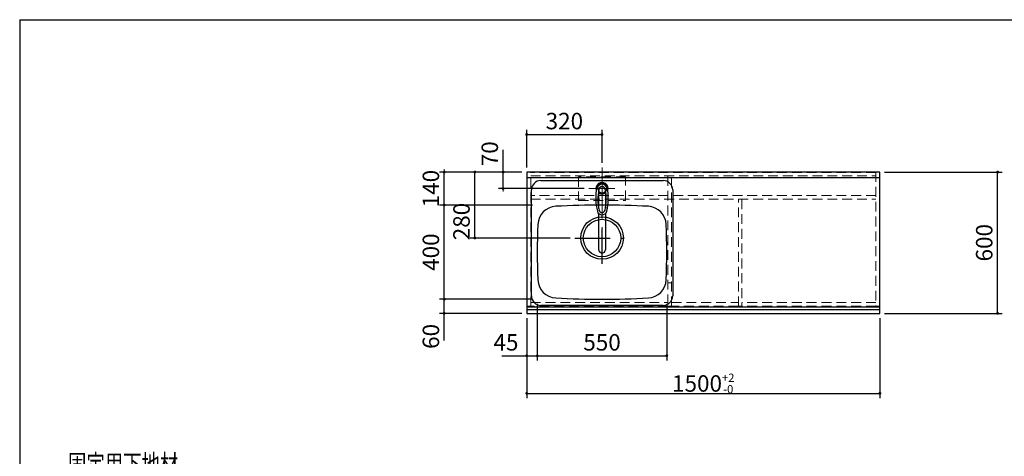
# Model space of a CAD drawing. Units: millimetres. Extents: x 210 to 8110, y 68 to 5608.
# Drawn here: x 210 to 4392, y 3753 to 5608 of the extents above; entities that cross this region are included whole.
import ezdxf

# ---------------------------------------------------------------- set-up
doc = ezdxf.new("R2010")
doc.units = ezdxf.units.MM
doc.header["$LTSCALE"] = 5
doc.linetypes.add('DASHDOT', pattern=[50.5, 30, -9, 2.5, -9])
doc.linetypes.add('HIDDEN', pattern=[12.6, 8.4, -4.2])
for name, color, linetype, lineweight in [('キャビ', 134, 'Continuous', 9), ('トップ', 14, 'Continuous', 9), ('レイヤ_1', 7, 'Continuous', 9), ('水栓', 94, 'Continuous', 9)]:
    doc.layers.add(name, color=color, linetype=linetype, lineweight=lineweight)
doc.styles.get("Standard").update_dxf_attribs({"font": 'txt', "bigfont": 'bigfont'})
doc.styles.add('ＭＳ ゴシック', font='txt')
doc.dimstyles.get("Standard").update_dxf_attribs({"dimtxt": 0.18, "dimasz": 0.18, "dimexe": 0.18, "dimexo": 0.0625, "dimgap": 0.09, "dimtad": 0, "dimtih": 1, "dimtoh": 1, "dimdec": 4, "dimzin": 0, "dimdsep": 46, "dimtxsty": 'Standard', "dimcen": 0.09, "dimadec": 0, "dimazin": 0, "dimtfac": 1, "dimtdec": 4, "dimtofl": 0, "dimtmove": 0, "dimatfit": 3, "dimfxl": 1, "dimtolj": 1, "dimtzin": 0, "dimarcsym": 0})

# ---------------------------------------------------------------- blocks, each defined once
blk = doc.blocks.new('*G23')
at = {"layer": '水栓', "color": 94, "linetype": 'DASHDOT', "lineweight": 9}
for p, q in [((2683.2, 4921), (2683.2, 4613.5)), ((2713.2, 4890), (2653.2, 4890))]:
    blk.add_line(p, q, dxfattribs=at)
at = {"layer": '水栓', "color": 94, "linetype": 'Continuous', "lineweight": 30}
for p, q in [((2669.2, 4804.8), (2669.2, 4868.6)), ((2697.2, 4868.6), (2697.2, 4804.8)), ((2669.2, 4630.4), (2669.2, 4783.6)), ((2697.2, 4783.6), (2697.2, 4630.4))]:
    blk.add_line(p, q, dxfattribs=at)
for centre, radius, start, end in [((2896.5, 4850.3), 240, 169.5177, 193.6214), ((2683.2, 4890), 26, 341.4858, 198.5142), ((2683.2, 4889.8), 23.1, 10.4823, 169.5177), ((2683.2, 4883.6), 14, 10.8431, 169.1569), ((2470, 4850.3), 240, 346.3786, 10.4823), ((2885.6, 4844.9), 220, 169.1568, 192.2161), ((2671.4, 4864.1), 5, 65.3064, 174.8789), ((2683.2, 4889.8), 23.3, 245.3064, 294.6936), ((2695.1, 4864.1), 5, 5.1211, 114.6936), ((2480.9, 4844.9), 220, 347.7839, 10.8432), ((2683.2, 4798.6), 20.5, 193.6214, 346.3786), ((2683.2, 4801.1), 13, 192.2161, 347.7839), ((2471.1, 4854.9), 240, 345.1486260417691, 345.1486278502965), ((2683.2, 4630.1), 14, 178.7487, 1.2513)]:
    blk.add_arc(centre, radius, start, end, dxfattribs=at)
blk.add_ellipse((2683.2, 4630.4), major_axis=(14, 0), ratio=0.994522, start_param=-3.141593, end_param=0, dxfattribs=at)
blk = doc.blocks.new('_DOT')
at = {"color": 0}
blk.add_line((-0.5, 0), (-1, 0), dxfattribs=at)
at = {"color": 0, "const_width": 0.5}
blk.add_lwpolyline([(-0.25, 0, 1), (0.25, 0, 1)], format="xyb", close=True, dxfattribs=at)
blk = doc.blocks.new('Dim1')
at = {"layer": 'トップ', "color": 14, "linetype": 'Continuous', "lineweight": 30}
for p, q in [((2363.2, 4340), (2363.2, 4000)), ((3863.2, 4340), (3863.2, 4000)), ((2363.2, 4020), (3863.2, 4020))]:
    blk.add_line(p, q, dxfattribs=at)
at = {"layer": 'トップ', "color": 14, "linetype": 'Continuous', "lineweight": 30, "xscale": 12, "yscale": 12, "zscale": 12}
for p, rotation in [((2363.2, 4020), 179.9999999999998), ((3863.2, 4020), 359.9999999999997)]:
    blk.add_blockref('_DOT', p, dxfattribs=dict(at, rotation=rotation))
at = {"layer": 'トップ', "color": 14, "linetype": 'Continuous', "lineweight": 9, "insert": (3113.2, 4020), "char_height": 70, "width": 1183.333, "attachment_point": 8, "style": 'ＭＳ ゴシック'}
blk.add_mtext('\\A1;1500{\\H0.5x;\\S+2^ -0;}', dxfattribs=at)
blk = doc.blocks.new('Dim2')
at = {"layer": 'トップ', "color": 14, "linetype": 'Continuous', "lineweight": 30}
for p, q in [((2408.2, 4400), (2408.2, 4160)), ((2363.2, 4340), (2363.2, 4160)), ((2258.2, 4180), (2408.2, 4180))]:
    blk.add_line(p, q, dxfattribs=at)
at = {"layer": 'トップ', "color": 14, "linetype": 'Continuous', "lineweight": 30, "xscale": 12, "yscale": 12, "zscale": 12}
for p, rotation in [((2363.2, 4180), 359.9999999999997), ((2408.2, 4180), 179.9999999999995)]:
    blk.add_blockref('_DOT', p, dxfattribs=dict(at, rotation=rotation))
at = {"layer": 'トップ', "color": 14, "linetype": 'Continuous', "lineweight": 9, "insert": (2328.2, 4180), "char_height": 70, "width": 566.667, "attachment_point": 9, "style": 'ＭＳ ゴシック'}
blk.add_mtext('45', dxfattribs=at)
blk = doc.blocks.new('Dim3')
at = {"layer": 'トップ', "color": 14, "linetype": 'Continuous', "lineweight": 30}
for p, q in [((2408.2, 4400), (2408.2, 4160)), ((2958.2, 4400), (2958.2, 4160)), ((2408.2, 4180), (2958.2, 4180))]:
    blk.add_line(p, q, dxfattribs=at)
at = {"layer": 'トップ', "color": 14, "linetype": 'Continuous', "lineweight": 30, "xscale": 12, "yscale": 12, "zscale": 12}
for p, rotation in [((2408.2, 4180), 179.9999999999998), ((2958.2, 4180), 359.9999999999997)]:
    blk.add_blockref('_DOT', p, dxfattribs=dict(at, rotation=rotation))
at = {"layer": 'トップ', "color": 14, "linetype": 'Continuous', "lineweight": 9, "insert": (2683.2, 4180), "char_height": 70, "width": 900, "attachment_point": 8, "style": 'ＭＳ ゴシック'}
blk.add_mtext('550', dxfattribs=at)
blk = doc.blocks.new('Dim4')
at = {"layer": 'トップ', "color": 14, "linetype": 'Continuous', "lineweight": 30}
for p, q in [((3883.2, 4960), (4383.2, 4960)), ((4363.2, 4360), (4363.2, 4960)), ((3883.2, 4360), (4383.2, 4360))]:
    blk.add_line(p, q, dxfattribs=at)
at = {"layer": 'トップ', "color": 14, "linetype": 'Continuous', "lineweight": 30, "xscale": 12, "yscale": 12, "zscale": 12}
for p, rotation in [((4363.2, 4960), 89.99999999999991), ((4363.2, 4360), 269.9999999999998)]:
    blk.add_blockref('_DOT', p, dxfattribs=dict(at, rotation=rotation))
at = {"layer": 'トップ', "color": 14, "linetype": 'Continuous', "lineweight": 9, "insert": (4363.2, 4660), "char_height": 70, "width": 883.333, "attachment_point": 8, "rotation": 90, "style": 'ＭＳ ゴシック'}
blk.add_mtext('600', dxfattribs=at)
blk = doc.blocks.new('Dim5')
at = {"layer": '水栓', "color": 94, "linetype": 'Continuous', "lineweight": 30}
for p, q in [((2363.2, 4980), (2363.2, 5140)), ((2363.2, 5120), (2683.2, 5120)), ((2683.2, 5000), (2683.2, 5140))]:
    blk.add_line(p, q, dxfattribs=at)
at = {"layer": '水栓', "color": 94, "linetype": 'Continuous', "lineweight": 30, "xscale": 12, "yscale": 12, "zscale": 12}
for p, rotation in [((2363.2, 5120), 179.9999999999998), ((2683.2, 5120), 359.9999999999997)]:
    blk.add_blockref('_DOT', p, dxfattribs=dict(at, rotation=rotation))
at = {"layer": '水栓', "color": 94, "linetype": 'Continuous', "lineweight": 9, "insert": (2523.2, 5120), "char_height": 70, "width": 900, "attachment_point": 8, "style": 'ＭＳ ゴシック'}
blk.add_mtext('320', dxfattribs=at)
blk = doc.blocks.new('Dim6')
at = {"layer": '水栓', "color": 94, "linetype": 'Continuous', "lineweight": 30}
for p, q in [((2263.2, 4890), (2263.2, 5055)), ((2343.2, 4960), (2243.2, 4960)), ((2607.2, 4890), (2243.2, 4890))]:
    blk.add_line(p, q, dxfattribs=at)
at = {"layer": '水栓', "color": 94, "linetype": 'Continuous', "lineweight": 30, "xscale": 12, "yscale": 12, "zscale": 12}
for p, rotation in [((2263.2, 4960), 269.9999999999998), ((2263.2, 4890), 89.99999999999959)]:
    blk.add_blockref('_DOT', p, dxfattribs=dict(at, rotation=rotation))
at = {"layer": '水栓', "color": 94, "linetype": 'Continuous', "lineweight": 9, "insert": (2263.2, 4985), "char_height": 70, "width": 566.667, "attachment_point": 7, "rotation": 90, "style": 'ＭＳ ゴシック'}
blk.add_mtext('70', dxfattribs=at)
blk = doc.blocks.new('Dim7')
at = {"layer": 'トップ', "color": 14, "linetype": 'Continuous', "lineweight": 30}
for p, q in [((2388.2, 4420), (1993.2, 4420)), ((2013.2, 4245), (2013.2, 4420)), ((2343.2, 4360), (1993.2, 4360))]:
    blk.add_line(p, q, dxfattribs=at)
at = {"layer": 'トップ', "color": 14, "linetype": 'Continuous', "lineweight": 30, "xscale": 12, "yscale": 12, "zscale": 12}
for p, rotation in [((2013.2, 4420), 269.9999999999998), ((2013.2, 4360), 89.99999999999959)]:
    blk.add_blockref('_DOT', p, dxfattribs=dict(at, rotation=rotation))
at = {"layer": 'トップ', "color": 14, "linetype": 'Continuous', "lineweight": 9, "insert": (2013.2, 4315), "char_height": 70, "width": 550, "attachment_point": 9, "rotation": 90, "style": 'ＭＳ ゴシック'}
blk.add_mtext('60', dxfattribs=at)
blk = doc.blocks.new('Dim8')
at = {"layer": 'トップ', "color": 14, "linetype": 'Continuous', "lineweight": 30}
for p, q in [((2388.2, 4820), (1993.2, 4820)), ((2013.2, 4420), (2013.2, 4820)), ((2388.2, 4420), (1993.2, 4420))]:
    blk.add_line(p, q, dxfattribs=at)
at = {"layer": 'トップ', "color": 14, "linetype": 'Continuous', "lineweight": 30, "xscale": 12, "yscale": 12, "zscale": 12}
for p, rotation in [((2013.2, 4820), 89.99999999999991), ((2013.2, 4420), 269.9999999999998)]:
    blk.add_blockref('_DOT', p, dxfattribs=dict(at, rotation=rotation))
at = {"layer": 'トップ', "color": 14, "linetype": 'Continuous', "lineweight": 9, "insert": (2013.2, 4620), "char_height": 70, "width": 900, "attachment_point": 8, "rotation": 90, "style": 'ＭＳ ゴシック'}
blk.add_mtext('400', dxfattribs=at)
blk = doc.blocks.new('Dim9')
at = {"layer": 'トップ', "color": 14, "linetype": 'Continuous', "lineweight": 30}
for p, q in [((2343.2, 4960), (1993.2, 4960)), ((2013.2, 4820), (2013.2, 4960)), ((2388.2, 4820), (1993.2, 4820))]:
    blk.add_line(p, q, dxfattribs=at)
at = {"layer": 'トップ', "color": 14, "linetype": 'Continuous', "lineweight": 30, "xscale": 12, "yscale": 12, "zscale": 12}
for p, rotation in [((2013.2, 4960), 269.9999999999998), ((2013.2, 4820), 89.99999999999959)]:
    blk.add_blockref('_DOT', p, dxfattribs=dict(at, rotation=rotation))
at = {"layer": 'トップ', "color": 14, "linetype": 'Continuous', "lineweight": 9, "insert": (2013.2, 4890), "char_height": 70, "width": 850, "attachment_point": 8, "rotation": 90, "style": 'ＭＳ ゴシック'}
blk.add_mtext('140', dxfattribs=at)
blk = doc.blocks.new('Dim10')
at = {"layer": 'トップ', "color": 14, "linetype": 'Continuous', "lineweight": 30}
for p, q in [((2343.2, 4960), (2123.2, 4960)), ((2143.2, 4680), (2143.2, 4960)), ((2547.2, 4680), (2123.2, 4680))]:
    blk.add_line(p, q, dxfattribs=at)
at = {"layer": 'トップ', "color": 14, "linetype": 'Continuous', "lineweight": 30, "xscale": 12, "yscale": 12, "zscale": 12}
for p, rotation in [((2143.2, 4960), 89.99999999999991), ((2143.2, 4680), 269.9999999999998)]:
    blk.add_blockref('_DOT', p, dxfattribs=dict(at, rotation=rotation))
at = {"layer": 'トップ', "color": 14, "linetype": 'Continuous', "lineweight": 9, "insert": (2143.2, 4750), "char_height": 70, "width": 900, "attachment_point": 8, "rotation": 90, "style": 'ＭＳ ゴシック'}
blk.add_mtext('280', dxfattribs=at)
blk = doc.blocks.new('Dim32')
at = {"layer": 'キャビ', "color": 134, "linetype": 'Continuous', "lineweight": 9}
for p, q in [((883.2, 3290), (883.2, 3425)), ((1013.2, 3340), (863.2, 3340)), ((965.2, 3290), (863.2, 3290))]:
    blk.add_line(p, q, dxfattribs=at)
at = {"layer": 'キャビ', "color": 134, "linetype": 'Continuous', "lineweight": 9, "xscale": 12, "yscale": 12, "zscale": 12}
for p, rotation in [((883.2, 3340), 269.9999999999998), ((883.2, 3290), 89.99999999999959)]:
    blk.add_blockref('_DOT', p, dxfattribs=dict(at, rotation=rotation))
at = {"layer": 'キャビ', "color": 134, "linetype": 'Continuous', "lineweight": 9, "insert": (883.2, 3355), "char_height": 70, "width": 566.667, "attachment_point": 7, "rotation": 90, "style": 'ＭＳ ゴシック'}
blk.add_mtext('50', dxfattribs=at)

msp = doc.modelspace()

# ---------------------------------------------------------------- linework, layer by layer
at = {"layer": 'キャビ', "color": 134, "linetype": 'HIDDEN', "lineweight": 9}
for p, q in [((2365.243, 4960), (2365.243, 4390)), ((2380.243, 4960), (2365.243, 4960)), ((2380.243, 4390), (2380.243, 4960)), ((3846.243, 4959), (2380.243, 4959)), ((2380.243, 4944), (3846.243, 4944)), ((2963.243, 4944), (2963.243, 4390)), ((2978.243, 4390), (2978.243, 4944)), ((3846.243, 4960), (3846.243, 4390)), ((3861.243, 4960), (3846.243, 4960)), ((3861.243, 4390), (3861.243, 4960)), ((3846.243, 4860), (2380.243, 4860)), ((2380.243, 4845), (3846.243, 4845)), ((3262.243, 4390), (3262.243, 4845)), ((3277.243, 4845), (3277.243, 4390)), ((2963.243, 4490), (2978.243, 4490)), ((2380.243, 4405.5), (2963.243, 4405.5)), ((2978.243, 4405.5), (3262.243, 4405.5)), ((3846.243, 4405.5), (3277.243, 4405.5)), ((2365.243, 4390), (2380.243, 4390)), ((2963.243, 4390.5), (2380.243, 4390.5)), ((2963.243, 4390), (2978.243, 4390)), ((3262.243, 4390.5), (2978.243, 4390.5)), ((3277.243, 4390), (3262.243, 4390)), ((3846.243, 4390.5), (3277.243, 4390.5)), ((3846.243, 4390), (3861.243, 4390))]:
    msp.add_line(p, q, dxfattribs=at)
at = {"layer": 'トップ', "color": 14, "linetype": 'DASHDOT', "lineweight": 9}
for p, q in [((2683.243, 4850), (2683.243, 4980)), ((2627.243, 4890), (2737.243, 4890))]:
    msp.add_line(p, q, dxfattribs=at)
at = {"layer": 'トップ', "color": 14, "linetype": 'Continuous', "lineweight": 30}
for p, q in [((2363.243, 4960), (2363.243, 4360)), ((3863.243, 4960), (2363.243, 4960)), ((3863.243, 4935), (2363.243, 4935)), ((3863.243, 4360), (3863.243, 4960)), ((2423.243, 4924), (2943.243, 4924)), ((2383.243, 4434), (2383.243, 4884)), ((2983.243, 4884), (2983.243, 4434)), ((2943.243, 4394), (2423.243, 4394)), ((2363.243, 4387), (3863.243, 4387)), ((2363.243, 4376.464), (3863.243, 4376.464)), ((2363.243, 4360), (3863.243, 4360))]:
    msp.add_line(p, q, dxfattribs=at)
at = {"layer": 'トップ', "color": 14, "linetype": 'HIDDEN', "lineweight": 9}
for p, q in [((2583.243, 4940), (2583.243, 4840)), ((2783.243, 4940), (2583.243, 4940)), ((2783.243, 4840), (2783.243, 4940)), ((2583.243, 4840), (2783.243, 4840))]:
    msp.add_line(p, q, dxfattribs=at)
at = {"layer": 'トップ', "color": 14, "linetype": 'DASHDOT', "lineweight": 30}
for p, q in [((2683.243, 4570), (2683.243, 4800)), ((2567.243, 4680), (2807.243, 4680))]:
    msp.add_line(p, q, dxfattribs=at)
at = {"layer": 'トップ', "color": 14, "linetype": 'HIDDEN', "lineweight": 30}
msp.add_line((2988.243, 4387), (3843.243, 4387), dxfattribs=at)
at = {"layer": 'トップ', "color": 14, "linetype": 'HIDDEN', "lineweight": 9}
msp.add_circle((2683.243, 4890), 20, dxfattribs=at)
at = {"layer": 'トップ', "color": 14, "linetype": 'Continuous', "lineweight": 9}
msp.add_circle((2683.243, 4890), 18.5, dxfattribs=at)
at = {"layer": 'トップ', "color": 14, "linetype": 'Continuous', "lineweight": 30}
for radius in [90.5, 79.5]:
    msp.add_circle((2683.243, 4680), radius, dxfattribs=at)
for centre, radius, start, end in [((2423.243, 4884), 40, 90, 180), ((2943.243, 4884), 40, 0, 90), ((2490.664, 4734.728), 80, 93.13622, 177.58258), ((2683.243, 1220), 3600, 86.86378, 93.13622), ((2875.823, 4734.728), 80, 2.41742, 86.86378), ((5208.243, 4620), 2800, 177.58258, 182.41742), ((158.243, 4620), 2800, 357.58258, 2.41742), ((2490.664, 4505.272), 80, 182.41742, 266.86378), ((2875.823, 4505.272), 80, 273.13622, 357.58258), ((2423.243, 4434), 40, 180, 270), ((2943.243, 4434), 40, 270, 0), ((2683.243, 8020), 3600, 266.86378, 273.13622)]:
    msp.add_arc(centre, radius, start, end, dxfattribs=at)
at = {"layer": 'レイヤ_1', "color": 7, "linetype": 'Continuous', "lineweight": 30}
for q in [(210, 67.5), (8110, 5607.5)]:
    msp.add_line((210, 5607.5), q, dxfattribs=at)

# ---------------------------------------------------------------- block references
msp.add_blockref('*G23', (0, 0))

# ---------------------------------------------------------------- texts
at = {"layer": 'キャビ', "color": 134, "linetype": 'Continuous', "lineweight": 9, "insert": (883.243, 3680), "char_height": 80, "width": 615.54996, "attachment_point": 9}
msp.add_mtext('{\\fＭＳ ゴシック;\\W0.714286;固定用下地材}', dxfattribs=at)
msp.add_mtext('{\\fＭＳ ゴシック;\\W0.714286;固定用下地材}', dxfattribs=at)

# ---------------------------------------------------------------- dimensions: what is measured, and where the dimension line sits
at = {"layer": 'キャビ', "color": 134, "linetype": 'Continuous', "lineweight": 9}
dim = msp.add_linear_dim(base=(883.243, 3340), p1=(985.243, 3290), p2=(1033.243, 3340), angle=90, dimstyle='Standard', override={"dimscale": 1, "dimtxt": 70, "dimasz": 12, "dimexe": 20, "dimexo": 20, "dimgap": 0, "dimtad": 1, "dimtih": 0, "dimtoh": 0, "dimdec": 2, "dimzin": 8, "dimtxsty": 'ＭＳ ゴシック', "dimblk1": 'DOT', "dimblk2": 'DOT', "dimsah": 1, "dimse1": 0, "dimse2": 0, "dimtix": 0, "dimtofl": 1, "dimtmove": 1, "dimatfit": 2, "dimtzin": 8}, dxfattribs=at)
dim.commit()
dim.dimension.update_dxf_attribs({"geometry": 'Dim32', "text_midpoint": (883.243, 3390), "dimtype": 160})
at = {"layer": 'トップ', "color": 14, "linetype": 'Continuous', "lineweight": 30}
for base, p1, p2, picture, middle in [((2013.243, 4960), (2408.243, 4820), (2363.243, 4960), 'Dim9', (2013.243, 4890)), ((2143.243, 4960), (2567.243, 4680), (2363.243, 4960), 'Dim10', (2143.243, 4750)), ((4363.243, 4960), (3863.243, 4360), (3863.243, 4960), 'Dim4', (4363.243, 4660)), ((2013.243, 4820), (2408.243, 4420), (2408.243, 4820), 'Dim8', (2013.243, 4620)), ((2013.243, 4420), (2363.243, 4360), (2408.243, 4420), 'Dim7', (2013.243, 4280))]:
    dim = msp.add_linear_dim(base=base, p1=p1, p2=p2, angle=90, dimstyle='Standard', override={"dimscale": 1, "dimtxt": 70, "dimasz": 12, "dimexe": 20, "dimexo": 20, "dimgap": 0, "dimtad": 1, "dimtih": 0, "dimtoh": 0, "dimdec": 2, "dimzin": 8, "dimtxsty": 'ＭＳ ゴシック', "dimblk1": 'DOT', "dimblk2": 'DOT', "dimsah": 1, "dimse1": 0, "dimse2": 0, "dimtix": 0, "dimtofl": 1, "dimtmove": 1, "dimatfit": 2, "dimtzin": 8}, dxfattribs=at)
    dim.commit()
    dim.dimension.update_dxf_attribs({"geometry": picture, "text_midpoint": middle, "dimtype": 160})
for base, p1, p2, override, picture, middle in [((2408.243, 4180), (2363.243, 4360), (2408.243, 4420), {"dimscale": 1, "dimtxt": 70, "dimasz": 12, "dimexe": 20, "dimexo": 20, "dimgap": 0, "dimtad": 1, "dimtih": 0, "dimtoh": 0, "dimdec": 2, "dimzin": 8, "dimtxsty": 'ＭＳ ゴシック', "dimblk1": 'DOT', "dimblk2": 'DOT', "dimsah": 1, "dimse1": 0, "dimse2": 0, "dimtix": 0, "dimtofl": 1, "dimtmove": 1, "dimatfit": 2, "dimtzin": 8}, 'Dim2', (2293.243, 4180)), ((2958.243, 4180), (2408.243, 4420), (2958.243, 4420), {"dimscale": 1, "dimtxt": 70, "dimasz": 12, "dimexe": 20, "dimexo": 20, "dimgap": 0, "dimtad": 1, "dimtih": 0, "dimtoh": 0, "dimdec": 2, "dimzin": 8, "dimtxsty": 'ＭＳ ゴシック', "dimblk1": 'DOT', "dimblk2": 'DOT', "dimsah": 1, "dimse1": 0, "dimse2": 0, "dimtix": 0, "dimtofl": 1, "dimtmove": 1, "dimatfit": 2, "dimtzin": 8}, 'Dim3', (2683.243, 4180)), ((3863.243, 4020), (2363.243, 4360), (3863.243, 4360), {"dimscale": 1, "dimtxt": 70, "dimasz": 12, "dimexe": 20, "dimexo": 20, "dimgap": 0, "dimtad": 1, "dimtih": 0, "dimtoh": 0, "dimdec": 2, "dimzin": 8, "dimtxsty": 'ＭＳ ゴシック', "dimblk1": 'DOT', "dimblk2": 'DOT', "dimsah": 1, "dimse1": 0, "dimse2": 0, "dimtol": 1, "dimtp": 2, "dimtm": 0, "dimtfac": 0.5, "dimtdec": 0, "dimtix": 0, "dimtofl": 1, "dimtmove": 1, "dimatfit": 2, "dimtolj": 1, "dimtzin": 8}, 'Dim1', (3113.243, 4020))]:
    dim = msp.add_linear_dim(base=base, p1=p1, p2=p2, dimstyle='Standard', override=override, dxfattribs=at)
    dim.commit()
    dim.dimension.update_dxf_attribs({"geometry": picture, "text_midpoint": middle, "dimtype": 160})
at = {"layer": '水栓', "color": 94, "linetype": 'Continuous', "lineweight": 30}
dim = msp.add_linear_dim(base=(2263.243, 4960), p1=(2627.243, 4890), p2=(2363.243, 4960), angle=90, dimstyle='Standard', override={"dimscale": 1, "dimtxt": 70, "dimasz": 12, "dimexe": 20, "dimexo": 20, "dimgap": 0, "dimtad": 1, "dimtih": 0, "dimtoh": 0, "dimdec": 2, "dimzin": 8, "dimtxsty": 'ＭＳ ゴシック', "dimblk1": 'DOT', "dimblk2": 'DOT', "dimsah": 1, "dimse1": 0, "dimse2": 0, "dimtix": 0, "dimtofl": 1, "dimtmove": 1, "dimatfit": 2, "dimtzin": 8}, dxfattribs=at)
dim.commit()
dim.dimension.update_dxf_attribs({"geometry": 'Dim6', "text_midpoint": (2263.243, 5020), "dimtype": 160})
dim = msp.add_linear_dim(base=(2683.243, 5120), p1=(2363.243, 4960), p2=(2683.243, 4980), dimstyle='Standard', override={"dimscale": 1, "dimtxt": 70, "dimasz": 12, "dimexe": 20, "dimexo": 20, "dimgap": 0, "dimtad": 1, "dimtih": 0, "dimtoh": 0, "dimdec": 2, "dimzin": 8, "dimtxsty": 'ＭＳ ゴシック', "dimblk1": 'DOT', "dimblk2": 'DOT', "dimsah": 1, "dimse1": 0, "dimse2": 0, "dimtix": 0, "dimtofl": 1, "dimtmove": 1, "dimatfit": 2, "dimtzin": 8}, dxfattribs=at)
dim.commit()
dim.dimension.update_dxf_attribs({"geometry": 'Dim5', "text_midpoint": (2523.243, 5120), "dimtype": 160})

doc.saveas('drawing.dxf')
